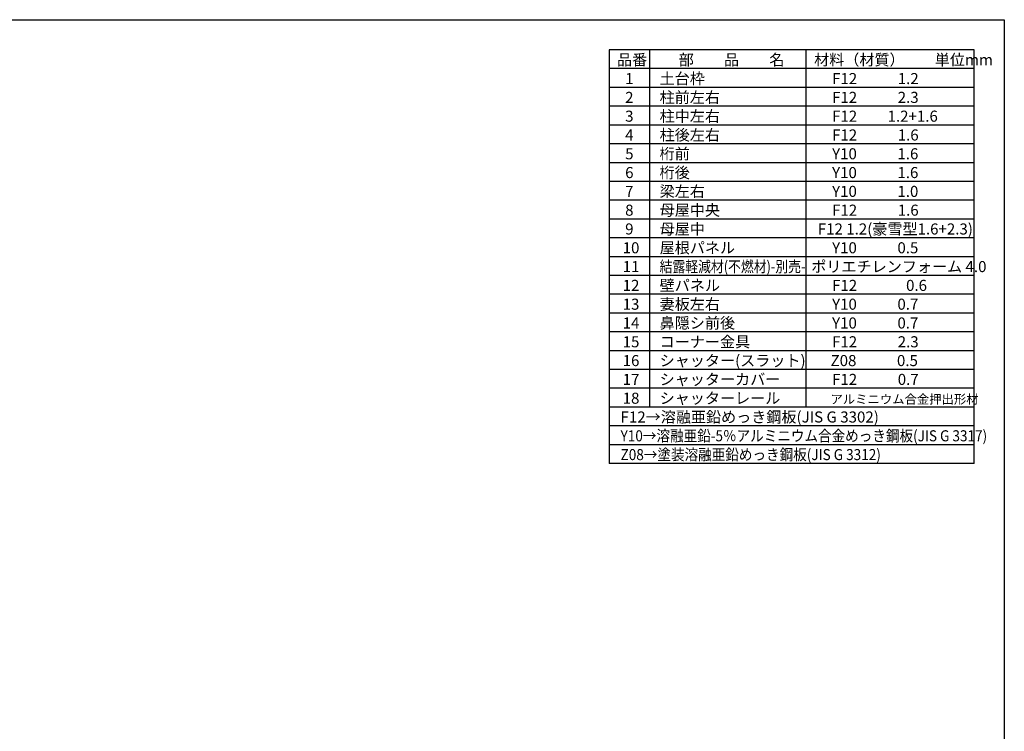
# Model space of a CAD drawing. Extents: x 0 to 24131, y -328 to 16658.
# Drawn here: x 12377 to 24131, y 8165 to 16658 of the extents above; entities that cross this region are included whole.
import ezdxf

# ---------------------------------------------------------------- set-up
doc = ezdxf.new("R2010")
doc.units = 0
doc.header["$LTSCALE"] = 20
for name, color, linetype in [('仕様書枠', 230, 'CONTINUOUS'), ('文字', 7, 'CONTINUOUS'), ('部品1', 7, 'CONTINUOUS')]:
    doc.layers.add(name, color=color, linetype=linetype)
doc.styles.add('STYLE1', font='isocp.shx', dxfattribs={"bigfont": 'bigfont.shx'})

msp = doc.modelspace()

# ---------------------------------------------------------------- linework, layer by layer
at = {"layer": '仕様書枠', "ltscale": 50}
for p, q in [((0, 16658.4), (24130.8, 16658.4)), ((24130.8, 16658.4), (24130.8, 0))]:
    msp.add_line(p, q, dxfattribs=at)
at = {"layer": '部品1'}
for p, q in [((23770.8, 16298.4), (19414.8, 16298.4)), ((19414.8, 16298.4), (19414.8, 11361.6)), ((19893.96, 16298.4), (19893.96, 12034.8)), ((21761.76, 16298.4), (21761.76, 12034.8)), ((23770.8, 11361.6), (23770.8, 16298.4)), ((23770.8, 16074), (19414.8, 16074)), ((23770.8, 15849.6), (19414.8, 15849.6)), ((23770.8, 15625.2), (19414.8, 15625.2)), ((23770.8, 15400.8), (19414.8, 15400.8)), ((23770.8, 15176.4), (19414.8, 15176.4)), ((23770.8, 14952), (19414.8, 14952)), ((23770.8, 14727.6), (19414.8, 14727.6)), ((23770.8, 14503.2), (19414.8, 14503.2)), ((23770.8, 14278.8), (19414.8, 14278.8)), ((23770.8, 14054.4), (19414.8, 14054.4)), ((23770.8, 13830), (19414.8, 13830)), ((23770.8, 13605.6), (19414.8, 13605.6)), ((23770.8, 13381.2), (19414.8, 13381.2)), ((23770.8, 13156.8), (19414.8, 13156.8)), ((23770.8, 12932.4), (19414.8, 12932.4)), ((23770.8, 12708), (19414.8, 12708)), ((23770.8, 12483.6), (19414.8, 12483.6)), ((23770.8, 12259.2), (19414.8, 12259.2)), ((23770.8, 12034.8), (19414.8, 12034.8)), ((23770.8, 11810.4), (19414.8, 11810.4)), ((23770.8, 11586), (19414.8, 11586)), ((23770.8, 11361.6), (19414.8, 11361.6))]:
    msp.add_line(p, q, dxfattribs=at)

# ---------------------------------------------------------------- texts
at = {"layer": '文字', "color": 7, "ltscale": 50, "style": 'STYLE1'}
for s, height, p in [('品番', 132, (19507.5, 16114.15)), ('部\u3000\u3000品\u3000\u3000名', 132, (20244.64, 16114.15)), ('材料（材質）\u3000\u3000単位mm', 132, (21860.23, 16114.15)), ('1', 132, (19604.87, 15889.75)), ('土台枠', 132, (20016.61, 15889.75)), ('F12            1.2', 132, (22075.18, 15889.75)), ('2', 132, (19604.87, 15665.35)), ('柱前左右', 132, (20016.61, 15665.35)), ('F12            2.3', 132, (22075.18, 15665.35)), ('3', 132, (19604.87, 15440.95)), ('柱中左右', 132, (20016.61, 15440.95)), ('F12         1.2+1.6', 132, (22075.18, 15440.95)), ('4', 132, (19604.87, 15216.55)), ('柱後左右', 132, (20016.61, 15216.55)), ('F12            1.6', 132, (22075.18, 15216.55)), ('5', 132, (19604.87, 14992.15)), ('桁前', 132, (20016.61, 14992.15)), ('Y10            1.6', 132, (22075.18, 14992.15)), ('6', 132, (19604.87, 14767.75)), ('桁後', 132, (20016.61, 14767.75)), ('Y10            1.6', 132, (22075.18, 14767.75)), ('梁左右', 132, (20016.61, 14543.35)), ('7', 132, (19604.87, 14543.35)), ('Y10            1.0', 132, (22075.18, 14543.35)), ('母屋中央', 132, (20016.61, 14318.95)), ('8', 132, (19604.87, 14318.95)), ('F12            1.6', 132, (22075.18, 14318.95)), ('9', 132, (19604.87, 14094.55)), ('母屋中', 132, (20016.61, 14094.55)), ('F12 1.2(豪雪型1.6+2.3)', 132, (21904.62, 14094.55)), ('10', 132, (19575.28, 13870.15)), ('屋根パネル', 132, (20016.61, 13870.15)), ('Y10            0.5', 132, (22075.18, 13870.15)), ('11', 132, (19575.28, 13645.75)), ('ポリエチレンフォーム 4.0 ', 132, (21826.72, 13645.75)), ('12', 132, (19575.28, 13421.35)), ('壁パネル', 132, (20016.61, 13421.35)), ('F12         \u3000 0.6', 132, (22075.18, 13421.35)), ('13', 132, (19575.28, 13196.95)), ('妻板左右', 132, (20016.61, 13196.95)), ('Y10            0.7', 132, (22075.18, 13196.95)), ('14', 132, (19575.28, 12972.55)), ('鼻隠シ前後', 132, (20016.61, 12972.55)), ('Y10            0.7', 132, (22075.18, 12972.55)), ('15', 132, (19575.28, 12748.15)), ('コーナー金具', 132, (20016.61, 12748.15)), ('F12            2.3', 132, (22075.18, 12748.15)), ('16', 132, (19575.28, 12523.75)), ('シャッター(スラット)', 132, (20016.61, 12523.75)), ('Z08            0.5', 132, (22056.81, 12523.75)), ('17', 132, (19575.28, 12299.35)), ('シャッターカバー', 132, (20016.61, 12299.35)), ('F12            0.7', 132, (22075.18, 12299.35)), ('18', 132, (19575.28, 12074.95)), ('シャッターレール', 132, (20016.61, 12074.95)), ('アルミニウム合金押出形材', 108, (22055.69, 12074.95)), ('F12→溶融亜鉛めっき鋼板(JIS G 3302)', 132, (19550.27, 11850.55))]:
    msp.add_text(s, height=height, dxfattribs=at).set_placement(p)
for s, width, p in [('結露軽減材(不燃材)-別売-', 0.85, (20016.61, 13645.75)), ('Y10→溶融亜鉛-5％アルミニウム合金めっき鋼板(JIS G 3317)', 0.9, (19550.27, 11626.15)), ('Z08→塗装溶融亜鉛めっき鋼板(JIS G 3312)', 0.9, (19550.27, 11401.75))]:
    msp.add_text(s, height=132, dxfattribs=dict(at, width=width)).set_placement(p)

doc.saveas('drawing.dxf')
